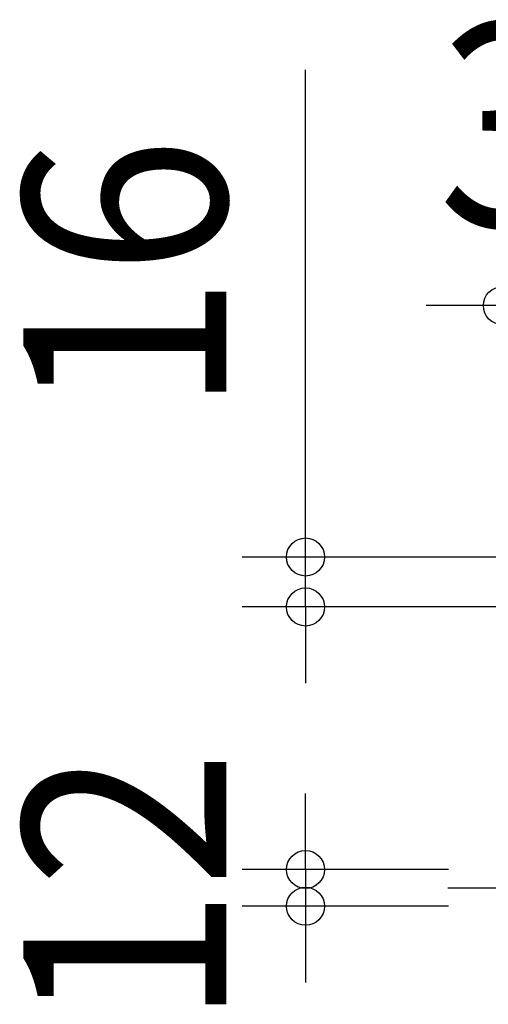
# Model space of a CAD drawing. Extents: x -271 to 606, y -303 to 403.
# Drawn here: x -271 to -123, y -37 to 274 of the extents above; entities that cross this region are included whole.
import ezdxf
from ezdxf.enums import TextEntityAlignment as Align

# ---------------------------------------------------------------- set-up
doc = ezdxf.new("R2010")
doc.units = 0
doc.header["$LTSCALE"] = 20
doc.header["$PDMODE"] = 3
doc.header["$PDSIZE"] = -2
doc.linetypes.add('DASHDOT', pattern=[5.5, 4, -0.6, 0.3, -0.6])
doc.layers.get('DEFPOINTS').update_dxf_attribs({"linetype": 'CONTINUOUS'})
doc.layers.add('BASIS', color=6, linetype='DASHDOT')
doc.layers.add('SIZE', color=30, linetype='CONTINUOUS')
doc.styles.get("Standard").update_dxf_attribs({"font": 'SIMPLEX.shx', "width": 0.9, "height": 64, "bigfont": 'BIGFONT.shx'})

msp = doc.modelspace()

# ---------------------------------------------------------------- linework, layer by layer
at = {"layer": 'BASIS', "color": 6, "linetype": 'DASHDOT'}
msp.add_line((-136.18, 0), (136.18, 0), dxfattribs=at)
at = {"layer": 'DEFPOINTS', "color": 30, "linetype": 'CONTINUOUS'}
for p in [(-181.08, 104.25), (-181.08, -5.83)]:
    msp.add_point(p, dxfattribs=at)
at = {"layer": 'SIZE', "color": 30, "linetype": 'CONTINUOUS'}
for p, q in [((-181.08, 116.25), (-181.08, 257.79)), ((-131, 183.49), (-143, 183.49)), ((-119, 183.49), (-131, 183.49)), ((-181.08, 104.25), (-181.08, 116.25)), ((-20, 104.25), (-201.08, 104.25)), ((-181.08, 88.5), (-181.08, 104.25)), ((-20, 88.5), (-201.08, 88.5)), ((-181.08, 88.5), (-181.08, 76.5)), ((-181.08, 76.5), (-181.08, 64.5)), ((-181.08, 17.74), (-181.08, 29.74)), ((-181.08, 5.74), (-181.08, 17.74)), ((-135.97, 5.74), (-201.08, 5.74)), ((-181.08, 5.74), (-181.08, -5.83)), ((-135.97, -5.83), (-201.08, -5.83)), ((-181.08, -5.83), (-181.08, -17.83)), ((-181.08, -17.83), (-181.08, -29.83))]:
    msp.add_line(p, q, dxfattribs=at)
for centre in [(-119, 183.49), (-181.08, 104.25), (-181.08, 88.5), (-181.08, 5.74), (-181.08, -5.83)]:
    msp.add_circle(centre, 6, dxfattribs=at)

# ---------------------------------------------------------------- texts
at = {"layer": 'SIZE', "color": 30, "linetype": 'CONTINUOUS', "width": 0.9}
msp.add_text('3', height=64, dxfattribs=at).set_placement((-117.47, 208.49), align=Align.CENTER)
for s, p in [('16', (-206.08, 193.02)), ('12', (-206.08, -0.05))]:
    msp.add_text(s, height=64, rotation=90, dxfattribs=at).set_placement(p, align=Align.CENTER)

doc.saveas('drawing.dxf')
